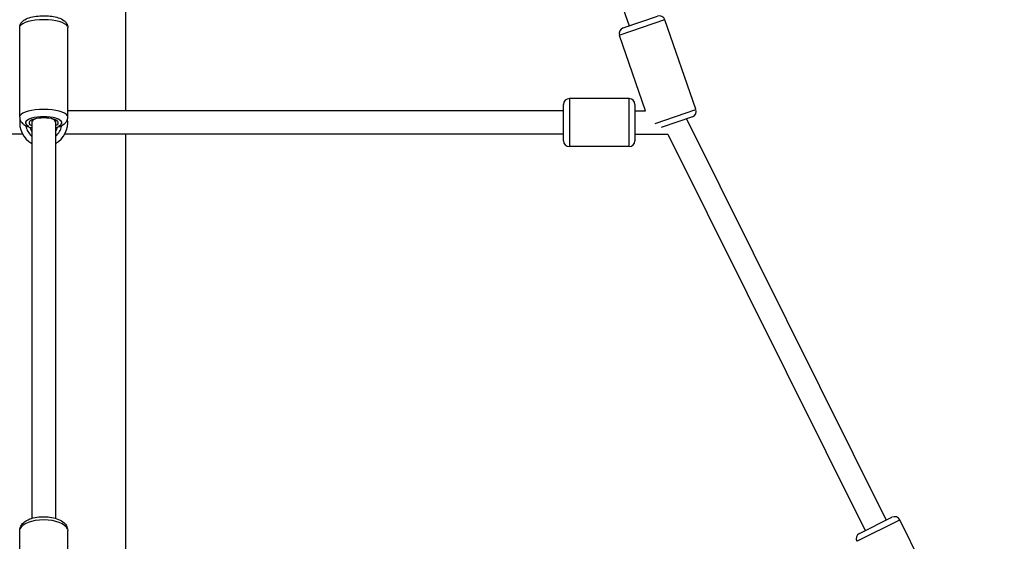
# Model space of a CAD drawing. Units: millimetres. Extents: x -685 to 30678, y 6 to 21188.
# Drawn here: x 6813 to 7654, y 18493 to 18938 of the extents above; entities that cross this region are included whole.
import ezdxf

# ---------------------------------------------------------------- set-up
doc = ezdxf.new("R2010")
doc.units = ezdxf.units.MM
doc.header["$MEASUREMENT"] = 0
doc.styles.get("Standard").update_dxf_attribs({"font": 'square721_bt_roman.ttf'})
doc.dimstyles.get("Standard").update_dxf_attribs({"dimtxt": 200, "dimasz": 100, "dimexe": 0.18, "dimexo": 0.0625, "dimgap": 40, "dimtad": 1, "dimdec": 0, "dimlfac": 0.1, "dimrnd": 5, "dimzin": 0, "dimdsep": 46, "dimtxsty": 'Standard', "dimcen": 0.09, "dimse1": 1, "dimse2": 1, "dimadec": 0, "dimazin": 0, "dimtfac": 1, "dimtdec": 0, "dimtofl": 0, "dimtmove": 0, "dimatfit": 3, "dimfxl": 1, "dimtolj": 1, "dimtzin": 0, "dimarcsym": 0})

# ---------------------------------------------------------------- blocks, each defined once
blk = doc.blocks.new('*D9')
at = {"color": 0, "lineweight": -2, "transparency": 16777216}
blk.add_line((102.31, 20619.96), (13565.62, 20619.96), dxfattribs=at)
at = {"color": 0, "transparency": 16777216}
for points in [[(102.31, 20636.63), (102.31, 20603.29), (2.31, 20619.96)], [(13565.62, 20636.63), (13565.62, 20603.29), (13665.62, 20619.96)]]:
    blk.add_solid(points, dxfattribs=at)
at = {"layer": 'Defpoints', "color": 0, "transparency": 16777216}
for p in [(13665.62, 20619.96), (2.31, 15611.11), (13665.62, 15611.11)]:
    blk.add_point(p, dxfattribs=at)
at = {"color": 0, "transparency": 16777216, "insert": (6833.96, 20925.07), "char_height": 400, "attachment_point": 5}
blk.add_mtext('\\A1;1365', dxfattribs=at)
blk = doc.blocks.new('*D10')
at = {"color": 0, "lineweight": -2, "transparency": 16777216}
blk.add_line((-117.58, 20386.48), (-117.58, 15703.48), dxfattribs=at)
at = {"color": 0, "transparency": 16777216}
for points in [[(-134.25, 20386.48), (-100.92, 20386.48), (-117.58, 20486.48)], [(-134.25, 15703.48), (-100.92, 15703.48), (-117.58, 15603.48)]]:
    blk.add_solid(points, dxfattribs=at)
at = {"layer": 'Defpoints', "color": 0, "transparency": 16777216}
for p in [(6833.96, 20486.48), (-117.58, 15603.48), (7147.96, 15603.48)]:
    blk.add_point(p, dxfattribs=at)
at = {"color": 0, "transparency": 16777216, "insert": (-422.69, 18044.98), "char_height": 400, "attachment_point": 5, "rotation": 90}
blk.add_mtext('\\A1;490', dxfattribs=at)

msp = doc.modelspace()

# ---------------------------------------------------------------- linework, layer by layer
for p, q in [((7201.04, 19315.51), (7333.55, 18933.14)), ((6903.81, 19298.33), (6903.81, 18860.56)), ((7363.77, 18938.32), (7325.51, 18925.06)), ((7328.36, 18931.34), (7357.65, 18941.49)), ((7390.53, 18861.87), (7364.01, 18938.4)), ((6813.46, 18855.15), (6813.46, 18931.69)), ((6854.46, 18855.15), (6854.46, 18931.69)), ((7347.59, 18860.56), (7325.27, 18924.98)), ((7333.49, 18871.06), (7282.49, 18871.06)), ((7282.49, 18870.81), (7282.49, 18830.32)), ((7333.49, 18830.32), (7333.49, 18870.81)), ((7277.49, 18835.06), (7277.49, 18866.06)), ((7338.49, 18866.06), (7338.49, 18835.06)), ((7277.49, 18860.56), (6854.46, 18860.56)), ((7338.49, 18860.56), (7347.59, 18860.56)), ((7355.59, 18849.76), (7390.36, 18861.81)), ((7387.45, 18855.51), (7360.91, 18846.31)), ((6823.96, 18852.89), (6823.96, 18851.04)), ((6823.96, 18851.04), (6823.96, 18512.76)), ((6843.96, 18852.89), (6843.96, 18851.04)), ((6843.96, 18851.04), (6843.96, 18512.76)), ((7372.64, 18850.27), (7372.64, 18850.38)), ((7382.41, 18853.76), (7552.85, 18511.15)), ((6816.07, 18840.56), (6390.44, 18840.56)), ((7277.49, 18840.56), (6851.86, 18840.56)), ((6903.81, 18840.56), (6903.81, 18386.41)), ((7338.49, 18840.56), (7366.63, 18840.56)), ((7366.63, 18840.56), (7534.95, 18502.24)), ((7333.49, 18830.06), (7282.49, 18830.06)), ((7564.25, 18511.24), (7528, 18493.2)), ((7530.02, 18499.79), (7557.78, 18513.6)), ((7600.56, 18438.83), (7564.48, 18511.35)), ((6813.46, 18429.7), (6813.46, 18502.22)), ((6854.46, 18429.7), (6854.46, 18502.22))]:
    msp.add_line(p, q)
for centre, radius, start, end in [((7359.29, 18936.76), 5, 19.11416, 109.11416), ((7329.99, 18926.61), 5, 109.11416, 199.11416), ((7282.49, 18866.06), 5, 90, 180), ((7333.49, 18866.06), 5, 0, 90), ((7385.81, 18860.23), 5, 289.11416, 19.11416), ((6833.96, 18850.56), 20.5, 171.78781, 240.8036), ((6833.96, 18850.56), 15.5, 191.7516, 227.81851), ((6833.96, 18850.56), 12.5, 198.444, 216.8699), ((6833.96, 18850.56), 20.5, 299.1964, 8.21219), ((6833.96, 18850.56), 12.5, 323.1301, 341.556), ((6833.96, 18850.56), 15.5, 312.18149, 348.2484), ((7282.49, 18835.06), 5, 180, 270), ((7333.49, 18835.06), 5, 270, 0), ((7560, 18509.12), 5, 26.45014, 116.45014), ((7532.25, 18495.31), 5, 116.45014, 206.45014)]:
    msp.add_arc(centre, radius, start, end)
for centre, major_axis, ratio, start_param, end_param in [((6833.96, 18931.69), (-20.5, 0), 0.327451, 3.298672, 6.126106), ((6833.96, 18855.15), (20.5, 0), 0.327451, 0.15708, 2.984513), ((6833.96, 18850.43), (-15.5, 0), 0.327451, 2.516067, 6.908711), ((6833.96, 18850.43), (-12.5, 0), 0.327451, 2.498092, 6.926686), ((6833.96, 18851.04), (-10, 0), 0.388023, 5.474981, 6.283185), ((6833.96, 18851.04), (-10, 0), 0.388023, 3.141593, 3.949797), ((6833.96, 18502.22), (-20.5, 0), 0.445419, 3.298672, 6.126106)]:
    msp.add_ellipse(centre, major_axis=major_axis, ratio=ratio, start_param=start_param, end_param=end_param)
for points, knots in [([(6813.46, 18931.69), (6813.46, 18932.56), (6813.65, 18933.43), (6814.29, 18935.04), (6814.76, 18935.76), (6816.03, 18937.22), (6816.87, 18937.85), (6819.33, 18939.34), (6821.07, 18939.98), (6824.9, 18940.98), (6826.95, 18941.33), (6831.07, 18941.72), (6833.11, 18941.8), (6837.13, 18941.71), (6839.11, 18941.55), (6842.92, 18940.99), (6844.74, 18940.59), (6848.28, 18939.45), (6849.95, 18938.71), (6852.06, 18937), (6852.63, 18936.45), (6853.74, 18934.88), (6854.26, 18933.76), (6854.45, 18932.23), (6854.46, 18931.96), (6854.46, 18931.69)], [1.570796, 1.570796, 1.570796, 1.570796, 1.699907, 1.699907, 1.847215, 1.847215, 2.06626, 2.06626, 2.466812, 2.466812, 2.855236, 2.855236, 3.210157, 3.210157, 3.560097, 3.560097, 3.921845, 3.921845, 4.328223, 4.328223, 4.483132, 4.483132, 4.672349, 4.672349, 4.712389, 4.712389, 4.712389, 4.712389]), ([(6813.46, 18855.15), (6813.46, 18854.28), (6813.65, 18853.41), (6814.29, 18851.8), (6814.76, 18851.08), (6816.03, 18849.62), (6816.87, 18848.99), (6819.33, 18847.5), (6821.07, 18846.86), (6823.33, 18846.27), (6823.64, 18846.2), (6823.96, 18846.12)], [4.712389, 4.712389, 4.712389, 4.712389, 4.8414992, 4.8414992, 4.9888079, 4.9888079, 5.2078528, 5.2078528, 5.6084044, 5.6084044, 5.6728454, 5.6728454, 5.6728454, 5.6728454]), ([(6843.96, 18846.12), (6844.81, 18846.32), (6845.63, 18846.54), (6848.28, 18847.4), (6849.95, 18848.13), (6852.06, 18849.84), (6852.63, 18850.39), (6853.74, 18851.96), (6854.26, 18853.08), (6854.45, 18854.61), (6854.46, 18854.88), (6854.46, 18855.15)], [6.8935252, 6.8935252, 6.8935252, 6.8935252, 7.063438, 7.063438, 7.4698159, 7.4698159, 7.6247243, 7.6247243, 7.8139414, 7.8139414, 7.8539816, 7.8539816, 7.8539816, 7.8539816]), ([(6813.46, 18502.22), (6813.46, 18503.3), (6813.69, 18504.38), (6814.53, 18506.43), (6815.16, 18507.36), (6816.91, 18509.28), (6818.09, 18510.15), (6821.11, 18511.84), (6823.03, 18512.55), (6827.1, 18513.58), (6829.23, 18513.9), (6833.49, 18514.17), (6835.62, 18514.14), (6839.78, 18513.75), (6841.8, 18513.38), (6845.67, 18512.28), (6847.5, 18511.53), (6850.78, 18509.52), (6852.28, 18508.23), (6853.95, 18505.3), (6854.39, 18503.99), (6854.46, 18502.48), (6854.46, 18502.35), (6854.46, 18502.22)], [1.570796, 1.570796, 1.570796, 1.570796, 1.750296, 1.750296, 1.954604, 1.954604, 2.242333, 2.242333, 2.625979, 2.625979, 2.996705, 2.996705, 3.353143, 3.353143, 3.710906, 3.710906, 4.085037, 4.085037, 4.46304, 4.46304, 4.690302, 4.690302, 4.712389, 4.712389, 4.712389, 4.712389])]:
    msp.add_open_spline(points, degree=3, knots=knots)

# ---------------------------------------------------------------- dimensions: what is measured, and where the dimension line sits
dim = msp.add_linear_dim(base=(13665.62, 20619.96), p1=(2.31, 15611.11), p2=(13665.62, 15611.11), dimstyle='Standard', override={"dimtxt": 400, "dimgap": 100})
dim.commit()
dim.dimension.update_dxf_attribs({"geometry": '*D9', "text_midpoint": (6833.96, 20925.07)})
dim = msp.add_linear_dim(base=(-117.58, 15603.48), p1=(6833.96, 20486.48), p2=(7147.96, 15603.48), angle=90, dimstyle='Standard', override={"dimtxt": 400, "dimgap": 100})
dim.commit()
dim.dimension.update_dxf_attribs({"geometry": '*D10', "text_midpoint": (-422.69, 18044.98)})

doc.saveas('drawing.dxf')
